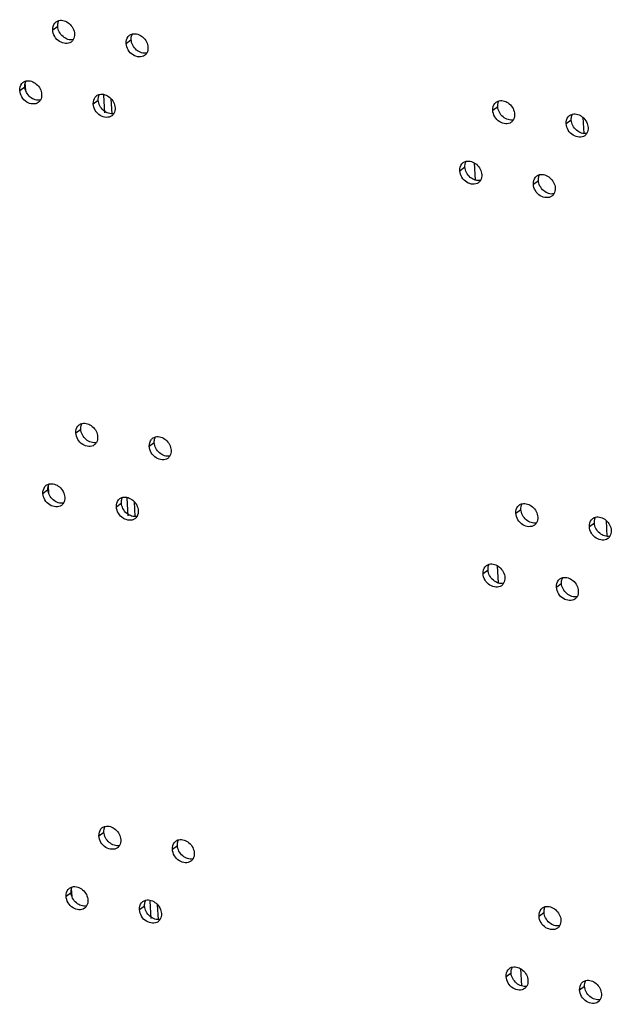
# Model space of a CAD drawing. Units: millimetres. Extents: x 0 to 420, y 0 to 297.
# Drawn here: x 332 to 334, y 198 to 202 of the extents above; entities that cross this region are included whole.
import ezdxf

# ---------------------------------------------------------------- set-up
doc = ezdxf.new("R2010")
doc.units = ezdxf.units.MM
doc.header["$LTSCALE"] = 23.1
doc.layers.get('0').update_dxf_attribs({"linetype": 'CONTINUOUS'})

msp = doc.modelspace()

# ---------------------------------------------------------------- linework, layer by layer
at = {"color": 9, "linetype": 'CONTINUOUS'}
for p, q in [((332.039551, 202.192745), (332.060092, 202.208162)), ((332.341331, 202.137702), (332.361872, 202.153119)), ((331.928827, 201.94351), (331.927009, 201.975179)), ((331.904493, 201.944454), (331.925034, 201.95987)), ((332.254213, 201.852502), (332.25009, 201.924329)), ((332.206273, 201.88941), (332.226814, 201.904827)), ((333.847245, 201.863031), (333.867786, 201.878447)), ((334.149025, 201.807987), (334.169566, 201.823404)), ((333.770796, 201.647366), (333.774876, 201.576294)), ((333.712187, 201.614739), (333.732728, 201.630156)), ((334.013967, 201.559696), (334.034508, 201.575112)), ((332.134545, 200.537875), (332.155086, 200.553291)), ((332.436325, 200.482831), (332.456866, 200.498248)), ((331.999487, 200.289583), (332.020028, 200.304999)), ((332.023821, 200.288639), (332.022004, 200.320308)), ((332.349208, 200.197631), (332.345085, 200.269458)), ((332.301267, 200.23454), (332.321809, 200.249956)), ((333.942239, 200.20816), (333.96278, 200.223576)), ((334.244019, 200.153117), (334.26456, 200.168533)), ((333.86579, 199.992495), (333.86987, 199.921423)), ((333.807181, 199.959868), (333.827722, 199.975285)), ((334.108962, 199.904825), (334.129503, 199.920241)), ((332.229539, 198.883004), (332.25008, 198.89842)), ((332.531319, 198.82796), (332.551861, 198.843377)), ((332.094481, 198.634712), (332.115023, 198.650128)), ((332.118816, 198.633768), (332.116998, 198.665437)), ((332.444202, 198.54276), (332.440079, 198.614587)), ((332.396262, 198.579669), (332.416803, 198.595085)), ((334.037233, 198.553289), (334.057774, 198.568705)), ((333.960785, 198.337625), (333.964864, 198.266552)), ((333.902176, 198.304997), (333.922717, 198.320414)), ((334.203956, 198.249954), (334.224497, 198.26537))]:
    msp.add_line(p, q, dxfattribs=at)
at = {"color": 3, "linetype": 'CONTINUOUS'}
for p, q in [((332.283671, 201.848757), (332.280196, 201.909288)), ((332.378665, 200.193886), (332.37519, 200.254417)), ((332.473659, 198.539015), (332.470185, 198.599546))]:
    msp.add_line(p, q, dxfattribs=at)
at = {"color": 7, "linetype": 'CONTINUOUS'}
for p, q in [((334.217633, 201.833351), (334.221404, 201.767655)), ((334.312628, 200.17848), (334.316399, 200.112784))]:
    msp.add_line(p, q, dxfattribs=at)
at = {"color": 3, "linetype": 'CONTINUOUS'}
for centre in [(332.072623, 202.200254), (332.374403, 202.14521), (331.937565, 201.951962), (332.239345, 201.896919), (333.880317, 201.870539), (334.182097, 201.815496), (333.745259, 201.622247), (334.04704, 201.567204), (332.167617, 200.545383), (332.469397, 200.490339), (332.032559, 200.297091), (332.33434, 200.242048), (333.975311, 200.215668), (334.277092, 200.160625), (333.840254, 199.967376), (334.142034, 199.912333), (332.262611, 198.890512), (332.564392, 198.835468), (332.127554, 198.64222), (332.429334, 198.587177), (334.070306, 198.560797), (333.935248, 198.312505), (334.237028, 198.257462)]:
    msp.add_arc(centre, 0.03213, 126.922687, 140.280899, dxfattribs=at)
for points in [[(332.039551, 202.192745), (332.038992, 202.202483), (332.041672, 202.213287), (332.047909, 202.220785)], [(332.053321, 202.22594), (332.05685, 202.228589), (332.061023, 202.23051), (332.065312, 202.231549)], [(332.129188, 202.176396), (332.129644, 202.168452), (332.128086, 202.159963), (332.124109, 202.153071)], [(332.341331, 202.137702), (332.340772, 202.147439), (332.343452, 202.158244), (332.349689, 202.165742)], [(332.355102, 202.170896), (332.358631, 202.173546), (332.362804, 202.175467), (332.367092, 202.176506)], [(332.124109, 202.153071), (332.121918, 202.149274), (332.118923, 202.145833), (332.115418, 202.143202)], [(332.425889, 202.098027), (332.423698, 202.094231), (332.420704, 202.09079), (332.417198, 202.088158)], [(332.430969, 202.121353), (332.431425, 202.113408), (332.429867, 202.104919), (332.425889, 202.098027)], [(331.904493, 201.944454), (331.903934, 201.954191), (331.906614, 201.964996), (331.912851, 201.972494)], [(331.918264, 201.977648), (331.921793, 201.980297), (331.925966, 201.982219), (331.930254, 201.983257)], [(331.994131, 201.928104), (331.994587, 201.92016), (331.993029, 201.911671), (331.989051, 201.904779)], [(332.220044, 201.922605), (332.223573, 201.925254), (332.227746, 201.927175), (332.232035, 201.928214)], [(331.989051, 201.904779), (331.98686, 201.900982), (331.983866, 201.897542), (331.98036, 201.89491)], [(332.206273, 201.88941), (332.205714, 201.899147), (332.208394, 201.909952), (332.214632, 201.91745)], [(333.847245, 201.863031), (333.846686, 201.872768), (333.849366, 201.883573), (333.855603, 201.891071)], [(333.861015, 201.896225), (333.864544, 201.898874), (333.868717, 201.900796), (333.873006, 201.901834)], [(332.290831, 201.849736), (332.28864, 201.845939), (332.285646, 201.842498), (332.28214, 201.839867)], [(332.295911, 201.873061), (332.296367, 201.865117), (332.294809, 201.856628), (332.290831, 201.849736)], [(333.936882, 201.846681), (333.937338, 201.838737), (333.93578, 201.830248), (333.931803, 201.823356)], [(334.162796, 201.841182), (334.166325, 201.843831), (334.170498, 201.845752), (334.174786, 201.846791)], [(333.931803, 201.823356), (333.929612, 201.819559), (333.926617, 201.816119), (333.923112, 201.813487)], [(334.149025, 201.807987), (334.148466, 201.817724), (334.151146, 201.828529), (334.157383, 201.836027)], [(334.233583, 201.768313), (334.231392, 201.764516), (334.228398, 201.761075), (334.224892, 201.758444)], [(334.238663, 201.791638), (334.239119, 201.783694), (334.237561, 201.775205), (334.233583, 201.768313)], [(333.712187, 201.614739), (333.711628, 201.624476), (333.714308, 201.635281), (333.720545, 201.642779)], [(333.725958, 201.647933), (333.729487, 201.650582), (333.73366, 201.652504), (333.737948, 201.653543)], [(333.801825, 201.598389), (333.802281, 201.590445), (333.800723, 201.581956), (333.796745, 201.575064)], [(334.027738, 201.59289), (334.031267, 201.595539), (334.03544, 201.597461), (334.039729, 201.598499)], [(333.796745, 201.575064), (333.794554, 201.571268), (333.79156, 201.567827), (333.788054, 201.565195)], [(334.013967, 201.559696), (334.013408, 201.569433), (334.016089, 201.580238), (334.022326, 201.587736)], [(334.098525, 201.520021), (334.096334, 201.516224), (334.09334, 201.512783), (334.089834, 201.510152)], [(334.103605, 201.543346), (334.104061, 201.535402), (334.102503, 201.526913), (334.098525, 201.520021)], [(332.134545, 200.537875), (332.133986, 200.547612), (332.136666, 200.558416), (332.142903, 200.565914)], [(332.148316, 200.571069), (332.151845, 200.573718), (332.156018, 200.57564), (332.160306, 200.576678)], [(332.224183, 200.521525), (332.224639, 200.513581), (332.223081, 200.505092), (332.219103, 200.4982)], [(332.436325, 200.482831), (332.435766, 200.492568), (332.438446, 200.503373), (332.444684, 200.510871)], [(332.450096, 200.516026), (332.453625, 200.518675), (332.457798, 200.520596), (332.462087, 200.521635)], [(332.219103, 200.4982), (332.216912, 200.494403), (332.213918, 200.490962), (332.210412, 200.488331)], [(332.525963, 200.466482), (332.526419, 200.458538), (332.524861, 200.450048), (332.520883, 200.443157)], [(332.520883, 200.443157), (332.518692, 200.43936), (332.515698, 200.435919), (332.512192, 200.433288)], [(331.999487, 200.289583), (331.998928, 200.29932), (332.001608, 200.310125), (332.007846, 200.317623)], [(332.013258, 200.322777), (332.016787, 200.325426), (332.02096, 200.327348), (332.025249, 200.328386)], [(332.089125, 200.273233), (332.089581, 200.265289), (332.088023, 200.2568), (332.084045, 200.249908)], [(332.301267, 200.23454), (332.300709, 200.244277), (332.303389, 200.255081), (332.309626, 200.262579)], [(332.315038, 200.267734), (332.318567, 200.270383), (332.32274, 200.272304), (332.327029, 200.273343)], [(332.084045, 200.249908), (332.081854, 200.246112), (332.07886, 200.242671), (332.075354, 200.240039)], [(333.942239, 200.20816), (333.94168, 200.217897), (333.94436, 200.228702), (333.950597, 200.2362)], [(333.95601, 200.241354), (333.959539, 200.244003), (333.963712, 200.245925), (333.968, 200.246963)], [(332.385826, 200.194865), (332.383634, 200.191068), (332.38064, 200.187627), (332.377134, 200.184996)], [(332.390905, 200.21819), (332.391361, 200.210246), (332.389803, 200.201757), (332.385826, 200.194865)], [(334.031877, 200.19181), (334.032333, 200.183866), (334.030775, 200.175377), (334.026797, 200.168485)], [(334.25779, 200.186311), (334.261319, 200.18896), (334.265492, 200.190881), (334.269781, 200.19192)], [(334.026797, 200.168485), (334.024606, 200.164689), (334.021612, 200.161248), (334.018106, 200.158616)], [(334.244019, 200.153117), (334.24346, 200.162854), (334.246141, 200.173658), (334.252378, 200.181156)], [(334.328577, 200.113442), (334.326386, 200.109645), (334.323392, 200.106204), (334.319886, 200.103573)], [(334.333657, 200.136767), (334.334113, 200.128823), (334.332555, 200.120334), (334.328577, 200.113442)], [(333.807181, 199.959868), (333.806622, 199.969605), (333.809302, 199.98041), (333.81554, 199.987908)], [(333.820952, 199.993062), (333.824481, 199.995711), (333.828654, 199.997633), (333.832943, 199.998672)], [(333.896819, 199.943519), (333.897275, 199.935574), (333.895717, 199.927085), (333.891739, 199.920193)], [(334.122732, 199.938019), (334.126261, 199.940668), (334.130434, 199.94259), (334.134723, 199.943628)], [(333.891739, 199.920193), (333.889548, 199.916397), (333.886554, 199.912956), (333.883048, 199.910324)], [(334.108962, 199.904825), (334.108403, 199.914562), (334.111083, 199.925367), (334.11732, 199.932865)], [(334.19352, 199.86515), (334.191329, 199.861354), (334.188334, 199.857913), (334.184829, 199.855281)], [(334.198599, 199.888475), (334.199055, 199.880531), (334.197497, 199.872042), (334.19352, 199.86515)], [(332.229539, 198.883004), (332.22898, 198.892741), (332.23166, 198.903546), (332.237898, 198.911044)], [(332.24331, 198.916198), (332.246839, 198.918847), (332.251012, 198.920769), (332.255301, 198.921807)], [(332.319177, 198.866654), (332.319633, 198.85871), (332.318075, 198.850221), (332.314097, 198.843329)], [(332.531319, 198.82796), (332.530761, 198.837697), (332.533441, 198.848502), (332.539678, 198.856)], [(332.54509, 198.861155), (332.548619, 198.863804), (332.552792, 198.865725), (332.557081, 198.866764)], [(332.314097, 198.843329), (332.311906, 198.839532), (332.308912, 198.836092), (332.305406, 198.83346)], [(332.620957, 198.811611), (332.621413, 198.803667), (332.619855, 198.795177), (332.615878, 198.788286)], [(332.615878, 198.788286), (332.613686, 198.784489), (332.610692, 198.781048), (332.607187, 198.778417)], [(332.094481, 198.634712), (332.093923, 198.644449), (332.096603, 198.655254), (332.10284, 198.662752)], [(332.108252, 198.667906), (332.111781, 198.670555), (332.115954, 198.672477), (332.120243, 198.673516)], [(332.184119, 198.618362), (332.184575, 198.610418), (332.183017, 198.601929), (332.17904, 198.595037)], [(332.396262, 198.579669), (332.395703, 198.589406), (332.398383, 198.600211), (332.40462, 198.607709)], [(332.410033, 198.612863), (332.413562, 198.615512), (332.417735, 198.617434), (332.422023, 198.618472)], [(332.17904, 198.595037), (332.176848, 198.591241), (332.173854, 198.5878), (332.170348, 198.585168)], [(334.037233, 198.553289), (334.036674, 198.563026), (334.039354, 198.573831), (334.045592, 198.581329)], [(334.051004, 198.586483), (334.054533, 198.589132), (334.058706, 198.591054), (334.062995, 198.592093)], [(332.48082, 198.539994), (332.478629, 198.536197), (332.475634, 198.532756), (332.472129, 198.530125)], [(332.4859, 198.563319), (332.486356, 198.555375), (332.484798, 198.546886), (332.48082, 198.539994)], [(334.126871, 198.536939), (334.127327, 198.528995), (334.125769, 198.520506), (334.121791, 198.513614)], [(334.121791, 198.513614), (334.1196, 198.509818), (334.116606, 198.506377), (334.1131, 198.503745)], [(333.902176, 198.304997), (333.901617, 198.314734), (333.904297, 198.325539), (333.910534, 198.333037)], [(333.915946, 198.338191), (333.919475, 198.34084), (333.923648, 198.342762), (333.927937, 198.343801)], [(333.991813, 198.288648), (333.992269, 198.280703), (333.990711, 198.272214), (333.986734, 198.265322)], [(334.217727, 198.283148), (334.221256, 198.285797), (334.225429, 198.287719), (334.229717, 198.288758)], [(333.986734, 198.265322), (333.984543, 198.261526), (333.981548, 198.258085), (333.978043, 198.255453)], [(334.203956, 198.249954), (334.203397, 198.259691), (334.206077, 198.270496), (334.212314, 198.277994)], [(334.288514, 198.210279), (334.286323, 198.206483), (334.283329, 198.203042), (334.279823, 198.20041)], [(334.293594, 198.233604), (334.29405, 198.22566), (334.292492, 198.217171), (334.288514, 198.210279)]]:
    msp.add_open_spline(points, degree=3, dxfattribs=at)
at = {"color": 7, "linetype": 'CONTINUOUS'}
for points in [[(332.060092, 202.208162), (332.059894, 202.211601), (332.06005, 202.215084), (332.060611, 202.218482)], [(332.060611, 202.218482), (332.06136, 202.223014), (332.062875, 202.227509), (332.065171, 202.231487)], [(332.361872, 202.153119), (332.361675, 202.156557), (332.36183, 202.160041), (332.362392, 202.163439)], [(332.362392, 202.163439), (332.363141, 202.167971), (332.364655, 202.172465), (332.366952, 202.176444)], [(331.925034, 201.95987), (331.924837, 201.963309), (331.924992, 201.966792), (331.925554, 201.97019)], [(331.925554, 201.97019), (331.926303, 201.974723), (331.927817, 201.979217), (331.930114, 201.983196)], [(332.227334, 201.915147), (332.228083, 201.919679), (332.229598, 201.924174), (332.231894, 201.928152)], [(332.226814, 201.904827), (332.226617, 201.908266), (332.226772, 201.911749), (332.227334, 201.915147)], [(333.867786, 201.878447), (333.867588, 201.881886), (333.867744, 201.885369), (333.868305, 201.888767)], [(333.868305, 201.888767), (333.869054, 201.8933), (333.870569, 201.897794), (333.872865, 201.901773)], [(334.170086, 201.833724), (334.170835, 201.838256), (334.172349, 201.842751), (334.174646, 201.846729)], [(334.169566, 201.823404), (334.169369, 201.826843), (334.169524, 201.830326), (334.170086, 201.833724)], [(333.732728, 201.630156), (333.732531, 201.633594), (333.732686, 201.637077), (333.733248, 201.640476)], [(333.733248, 201.640476), (333.733997, 201.645008), (333.735511, 201.649502), (333.737808, 201.653481)], [(334.035028, 201.585432), (334.035777, 201.589965), (334.037292, 201.594459), (334.039588, 201.598437)], [(334.034508, 201.575112), (334.034311, 201.578551), (334.034466, 201.582034), (334.035028, 201.585432)], [(332.155086, 200.553291), (332.154889, 200.55673), (332.155044, 200.560213), (332.155606, 200.563611)], [(332.155606, 200.563611), (332.156355, 200.568144), (332.157869, 200.572638), (332.160166, 200.576616)], [(332.456866, 200.498248), (332.456669, 200.501687), (332.456824, 200.50517), (332.457386, 200.508568)], [(332.457386, 200.508568), (332.458135, 200.5131), (332.45965, 200.517594), (332.461946, 200.521573)], [(332.020028, 200.304999), (332.019831, 200.308438), (332.019986, 200.311921), (332.020548, 200.315319)], [(332.020548, 200.315319), (332.021297, 200.319852), (332.022812, 200.324346), (332.025108, 200.328325)], [(332.322328, 200.260276), (332.323077, 200.264809), (332.324592, 200.269303), (332.326888, 200.273281)], [(332.321809, 200.249956), (332.321611, 200.253395), (332.321767, 200.256878), (332.322328, 200.260276)], [(333.96278, 200.223576), (333.962583, 200.227015), (333.962738, 200.230498), (333.9633, 200.233896)], [(333.9633, 200.233896), (333.964049, 200.238429), (333.965563, 200.242923), (333.96786, 200.246902)], [(334.26508, 200.178853), (334.265829, 200.183385), (334.267344, 200.18788), (334.26964, 200.191858)], [(334.26456, 200.168533), (334.264363, 200.171972), (334.264518, 200.175455), (334.26508, 200.178853)], [(333.827722, 199.975285), (333.827525, 199.978723), (333.82768, 199.982206), (333.828242, 199.985605)], [(333.828242, 199.985605), (333.828991, 199.990137), (333.830506, 199.994631), (333.832802, 199.99861)], [(334.130022, 199.930561), (334.130771, 199.935094), (334.132286, 199.939588), (334.134582, 199.943567)], [(334.129503, 199.920241), (334.129305, 199.92368), (334.129461, 199.927163), (334.130022, 199.930561)], [(332.25008, 198.89842), (332.249883, 198.901859), (332.250038, 198.905342), (332.2506, 198.90874)], [(332.2506, 198.90874), (332.251349, 198.913273), (332.252864, 198.917767), (332.25516, 198.921746)], [(332.551861, 198.843377), (332.551663, 198.846816), (332.551819, 198.850299), (332.55238, 198.853697)], [(332.55238, 198.853697), (332.553129, 198.858229), (332.554644, 198.862723), (332.55694, 198.866702)], [(332.115023, 198.650128), (332.114825, 198.653567), (332.114981, 198.65705), (332.115542, 198.660449)], [(332.115542, 198.660449), (332.116291, 198.664981), (332.117806, 198.669475), (332.120102, 198.673454)], [(332.416803, 198.595085), (332.416606, 198.598524), (332.416761, 198.602007), (332.417323, 198.605405)], [(332.417323, 198.605405), (332.418072, 198.609938), (332.419586, 198.614432), (332.421883, 198.61841)], [(334.057774, 198.568705), (334.057577, 198.572144), (334.057732, 198.575627), (334.058294, 198.579026)], [(334.058294, 198.579026), (334.059043, 198.583558), (334.060558, 198.588052), (334.062854, 198.592031)], [(333.922717, 198.320414), (333.922519, 198.323852), (333.922675, 198.327336), (333.923236, 198.330734)], [(333.923236, 198.330734), (333.923985, 198.335266), (333.9255, 198.33976), (333.927796, 198.343739)], [(334.225017, 198.275691), (334.225766, 198.280223), (334.22728, 198.284717), (334.229577, 198.288696)], [(334.224497, 198.26537), (334.2243, 198.268809), (334.224455, 198.272292), (334.225017, 198.275691)]]:
    msp.add_open_spline(points, degree=3, dxfattribs=at)
for points in [[(332.123968, 202.153009), (332.109781, 202.149573), (332.076313, 202.161949), (332.061009, 202.19219), (332.060092, 202.208162)], [(332.425748, 202.097966), (332.411561, 202.09453), (332.378094, 202.106905), (332.362789, 202.137146), (332.361872, 202.153119)], [(331.98891, 201.904717), (331.974723, 201.901281), (331.941256, 201.913657), (331.925951, 201.943898), (331.925034, 201.95987)], [(332.290691, 201.849674), (332.276504, 201.846238), (332.243036, 201.858614), (332.227731, 201.888855), (332.226814, 201.904827)], [(333.931662, 201.823294), (333.917475, 201.819858), (333.884007, 201.832234), (333.868703, 201.862475), (333.867786, 201.878447)], [(334.233442, 201.768251), (334.219255, 201.764815), (334.185788, 201.777191), (334.170483, 201.807432), (334.169566, 201.823404)], [(333.796604, 201.575002), (333.782417, 201.571566), (333.74895, 201.583942), (333.733645, 201.614183), (333.732728, 201.630156)], [(334.098385, 201.519959), (334.084198, 201.516523), (334.05073, 201.528899), (334.035425, 201.55914), (334.034508, 201.575112)], [(332.218962, 200.498138), (332.204775, 200.494702), (332.171308, 200.507078), (332.156003, 200.537319), (332.155086, 200.553291)], [(332.520743, 200.443095), (332.506556, 200.439659), (332.473088, 200.452034), (332.457783, 200.482276), (332.456866, 200.498248)], [(332.083905, 200.249846), (332.069718, 200.24641), (332.03625, 200.258786), (332.020945, 200.289027), (332.020028, 200.304999)], [(332.385685, 200.194803), (332.371498, 200.191367), (332.33803, 200.203743), (332.322726, 200.233984), (332.321809, 200.249956)], [(334.026656, 200.168423), (334.012469, 200.164987), (333.979002, 200.177363), (333.963697, 200.207604), (333.96278, 200.223576)], [(334.328437, 200.11338), (334.31425, 200.109944), (334.280782, 200.12232), (334.265477, 200.152561), (334.26456, 200.168533)], [(333.891599, 199.920131), (333.877412, 199.916695), (333.843944, 199.929071), (333.828639, 199.959312), (333.827722, 199.975285)], [(334.193379, 199.865088), (334.179192, 199.861652), (334.145724, 199.874028), (334.13042, 199.904269), (334.129503, 199.920241)], [(332.313957, 198.843267), (332.29977, 198.839831), (332.266302, 198.852207), (332.250997, 198.882448), (332.25008, 198.89842)], [(332.615737, 198.788224), (332.60155, 198.784788), (332.568082, 198.797164), (332.552778, 198.827405), (332.551861, 198.843377)], [(332.178899, 198.594975), (332.164712, 198.591539), (332.131244, 198.603915), (332.11594, 198.634156), (332.115023, 198.650128)], [(332.480679, 198.539932), (332.466492, 198.536496), (332.433025, 198.548872), (332.41772, 198.579113), (332.416803, 198.595085)], [(334.121651, 198.513552), (334.107464, 198.510116), (334.073996, 198.522492), (334.058691, 198.552733), (334.057774, 198.568705)], [(333.986593, 198.265261), (333.972406, 198.261825), (333.938938, 198.2742), (333.923634, 198.304441), (333.922717, 198.320414)], [(334.288373, 198.210217), (334.274186, 198.206781), (334.240719, 198.219157), (334.225414, 198.249398), (334.224497, 198.26537)]]:
    msp.add_open_spline(points, degree=3, knots=[0, 0, 0, 0, 0.47709734, 1, 1, 1, 1], dxfattribs=at)
at = {"color": 3, "linetype": 'CONTINUOUS'}
for points, knots in [([(332.065312, 202.231549), (332.079499, 202.234985), (332.112967, 202.222609), (332.128271, 202.192368), (332.129188, 202.176396)], [0, 0, 0, 0, 0.47709734, 1, 1, 1, 1]), ([(332.115418, 202.143202), (332.102764, 202.133704), (332.059371, 202.139267), (332.040611, 202.174277), (332.039551, 202.192745)], [0, 0, 0, 0, 0.46099378, 1, 1, 1, 1]), ([(332.367092, 202.176506), (332.381279, 202.179942), (332.414747, 202.167566), (332.430052, 202.137325), (332.430969, 202.121353)], [0, 0, 0, 0, 0.47709734, 1, 1, 1, 1]), ([(332.417198, 202.088158), (332.404545, 202.07866), (332.361151, 202.084224), (332.342391, 202.119234), (332.341331, 202.137702)], [0, 0, 0, 0, 0.46099378, 1, 1, 1, 1]), ([(331.930254, 201.983257), (331.944441, 201.986693), (331.977909, 201.974318), (331.993214, 201.944077), (331.994131, 201.928104)], [0, 0, 0, 0, 0.47709734, 1, 1, 1, 1]), ([(331.98036, 201.89491), (331.967707, 201.885412), (331.924313, 201.890976), (331.905553, 201.925985), (331.904493, 201.944454)], [0, 0, 0, 0, 0.46099378, 1, 1, 1, 1]), ([(332.232035, 201.928214), (332.246222, 201.93165), (332.279689, 201.919274), (332.294994, 201.889033), (332.295911, 201.873061)], [0, 0, 0, 0, 0.47709734, 1, 1, 1, 1]), ([(332.28214, 201.839867), (332.269487, 201.830369), (332.226094, 201.835932), (332.207333, 201.870942), (332.206273, 201.88941)], [0, 0, 0, 0, 0.46099378, 1, 1, 1, 1]), ([(333.873006, 201.901834), (333.887193, 201.90527), (333.920661, 201.892895), (333.935965, 201.862653), (333.936882, 201.846681)], [0, 0, 0, 0, 0.47709734, 1, 1, 1, 1]), ([(333.923112, 201.813487), (333.910459, 201.803989), (333.867065, 201.809553), (333.848305, 201.844562), (333.847245, 201.863031)], [0, 0, 0, 0, 0.46099378, 1, 1, 1, 1]), ([(334.174786, 201.846791), (334.188973, 201.850227), (334.222441, 201.837851), (334.237746, 201.80761), (334.238663, 201.791638)], [0, 0, 0, 0, 0.47709734, 1, 1, 1, 1]), ([(334.224892, 201.758444), (334.212239, 201.748946), (334.168846, 201.754509), (334.150085, 201.789519), (334.149025, 201.807987)], [0, 0, 0, 0, 0.46099378, 1, 1, 1, 1]), ([(333.737948, 201.653543), (333.752135, 201.656979), (333.785603, 201.644603), (333.800908, 201.614362), (333.801825, 201.598389)], [0, 0, 0, 0, 0.47709734, 1, 1, 1, 1]), ([(333.788054, 201.565195), (333.775401, 201.555697), (333.732008, 201.561261), (333.713247, 201.596271), (333.712187, 201.614739)], [0, 0, 0, 0, 0.46099378, 1, 1, 1, 1]), ([(334.039729, 201.598499), (334.053916, 201.601935), (334.087383, 201.58956), (334.102688, 201.559318), (334.103605, 201.543346)], [0, 0, 0, 0, 0.47709734, 1, 1, 1, 1]), ([(334.089834, 201.510152), (334.077181, 201.500654), (334.033788, 201.506218), (334.015027, 201.541227), (334.013967, 201.559696)], [0, 0, 0, 0, 0.46099378, 1, 1, 1, 1]), ([(332.160306, 200.576678), (332.174493, 200.580114), (332.207961, 200.567739), (332.223266, 200.537497), (332.224183, 200.521525)], [0, 0, 0, 0, 0.47709734, 1, 1, 1, 1]), ([(332.210412, 200.488331), (332.197759, 200.478833), (332.154365, 200.484396), (332.135605, 200.519406), (332.134545, 200.537875)], [0, 0, 0, 0, 0.46099378, 1, 1, 1, 1]), ([(332.462087, 200.521635), (332.476274, 200.525071), (332.509741, 200.512695), (332.525046, 200.482454), (332.525963, 200.466482)], [0, 0, 0, 0, 0.47709734, 1, 1, 1, 1]), ([(332.512192, 200.433288), (332.499539, 200.423789), (332.456146, 200.429353), (332.437385, 200.464363), (332.436325, 200.482831)], [0, 0, 0, 0, 0.46099378, 1, 1, 1, 1]), ([(332.025249, 200.328386), (332.039436, 200.331823), (332.072903, 200.319447), (332.088208, 200.289206), (332.089125, 200.273233)], [0, 0, 0, 0, 0.47709734, 1, 1, 1, 1]), ([(332.075354, 200.240039), (332.062701, 200.230541), (332.019308, 200.236105), (332.000547, 200.271115), (331.999487, 200.289583)], [0, 0, 0, 0, 0.46099378, 1, 1, 1, 1]), ([(332.327029, 200.273343), (332.341216, 200.276779), (332.374684, 200.264404), (332.389988, 200.234162), (332.390905, 200.21819)], [0, 0, 0, 0, 0.47709734, 1, 1, 1, 1]), ([(332.377134, 200.184996), (332.364481, 200.175498), (332.321088, 200.181061), (332.302328, 200.216071), (332.301267, 200.23454)], [0, 0, 0, 0, 0.46099378, 1, 1, 1, 1]), ([(333.968, 200.246963), (333.982187, 200.2504), (334.015655, 200.238024), (334.03096, 200.207783), (334.031877, 200.19181)], [0, 0, 0, 0, 0.47709734, 1, 1, 1, 1]), ([(334.018106, 200.158616), (334.005453, 200.149118), (333.96206, 200.154682), (333.943299, 200.189692), (333.942239, 200.20816)], [0, 0, 0, 0, 0.46099378, 1, 1, 1, 1]), ([(334.269781, 200.19192), (334.283968, 200.195356), (334.317435, 200.18298), (334.33274, 200.152739), (334.333657, 200.136767)], [0, 0, 0, 0, 0.47709734, 1, 1, 1, 1]), ([(334.319886, 200.103573), (334.307233, 200.094075), (334.26384, 200.099638), (334.245079, 200.134648), (334.244019, 200.153117)], [0, 0, 0, 0, 0.46099378, 1, 1, 1, 1]), ([(333.832943, 199.998672), (333.84713, 200.002108), (333.880597, 199.989732), (333.895902, 199.959491), (333.896819, 199.943519)], [0, 0, 0, 0, 0.47709734, 1, 1, 1, 1]), ([(333.883048, 199.910324), (333.870395, 199.900826), (333.827002, 199.90639), (333.808241, 199.9414), (333.807181, 199.959868)], [0, 0, 0, 0, 0.46099378, 1, 1, 1, 1]), ([(334.134723, 199.943628), (334.14891, 199.947064), (334.182378, 199.934689), (334.197682, 199.904448), (334.198599, 199.888475)], [0, 0, 0, 0, 0.47709734, 1, 1, 1, 1]), ([(334.184829, 199.855281), (334.172176, 199.845783), (334.128782, 199.851347), (334.110022, 199.886356), (334.108962, 199.904825)], [0, 0, 0, 0, 0.46099378, 1, 1, 1, 1]), ([(332.255301, 198.921807), (332.269488, 198.925243), (332.302955, 198.912868), (332.31826, 198.882626), (332.319177, 198.866654)], [0, 0, 0, 0, 0.47709734, 1, 1, 1, 1]), ([(332.305406, 198.83346), (332.292753, 198.823962), (332.24936, 198.829526), (332.230599, 198.864535), (332.229539, 198.883004)], [0, 0, 0, 0, 0.46099378, 1, 1, 1, 1]), ([(332.557081, 198.866764), (332.571268, 198.8702), (332.604736, 198.857824), (332.62004, 198.827583), (332.620957, 198.811611)], [0, 0, 0, 0, 0.47709734, 1, 1, 1, 1]), ([(332.607187, 198.778417), (332.594533, 198.768919), (332.55114, 198.774482), (332.53238, 198.809492), (332.531319, 198.82796)], [0, 0, 0, 0, 0.46099378, 1, 1, 1, 1]), ([(332.120243, 198.673516), (332.13443, 198.676952), (332.167898, 198.664576), (332.183202, 198.634335), (332.184119, 198.618362)], [0, 0, 0, 0, 0.47709734, 1, 1, 1, 1]), ([(332.170348, 198.585168), (332.157695, 198.57567), (332.114302, 198.581234), (332.095542, 198.616244), (332.094481, 198.634712)], [0, 0, 0, 0, 0.46099378, 1, 1, 1, 1]), ([(332.422023, 198.618472), (332.43621, 198.621908), (332.469678, 198.609533), (332.484983, 198.579291), (332.4859, 198.563319)], [0, 0, 0, 0, 0.47709734, 1, 1, 1, 1]), ([(332.472129, 198.530125), (332.459476, 198.520627), (332.416082, 198.52619), (332.397322, 198.5612), (332.396262, 198.579669)], [0, 0, 0, 0, 0.46099378, 1, 1, 1, 1]), ([(334.062995, 198.592093), (334.077182, 198.595529), (334.110649, 198.583153), (334.125954, 198.552912), (334.126871, 198.536939)], [0, 0, 0, 0, 0.47709734, 1, 1, 1, 1]), ([(334.1131, 198.503745), (334.100447, 198.494247), (334.057054, 198.499811), (334.038293, 198.534821), (334.037233, 198.553289)], [0, 0, 0, 0, 0.46099378, 1, 1, 1, 1]), ([(333.927937, 198.343801), (333.942124, 198.347237), (333.975592, 198.334861), (333.990896, 198.30462), (333.991813, 198.288648)], [0, 0, 0, 0, 0.47709734, 1, 1, 1, 1]), ([(333.978043, 198.255453), (333.965389, 198.245955), (333.921996, 198.251519), (333.903236, 198.286529), (333.902176, 198.304997)], [0, 0, 0, 0, 0.46099378, 1, 1, 1, 1]), ([(334.229717, 198.288758), (334.243904, 198.292194), (334.277372, 198.279818), (334.292677, 198.249577), (334.293594, 198.233604)], [0, 0, 0, 0, 0.47709734, 1, 1, 1, 1]), ([(334.279823, 198.20041), (334.26717, 198.190912), (334.223776, 198.196476), (334.205016, 198.231486), (334.203956, 198.249954)], [0, 0, 0, 0, 0.46099378, 1, 1, 1, 1])]:
    msp.add_open_spline(points, degree=3, knots=knots, dxfattribs=at)

doc.saveas('drawing.dxf')
